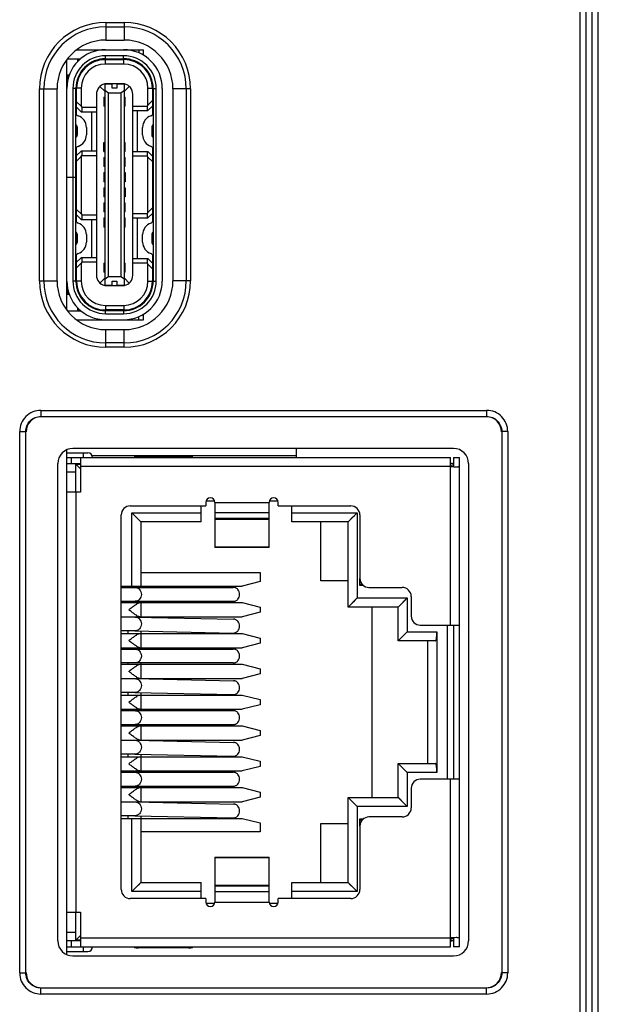
# Model space of a CAD drawing. Units: millimetres. Extents: x 2762 to 3354, y 1843 to 2258.
# Drawn here: x 2999 to 3018, y 2019 to 2052 of the extents above; entities that cross this region are included whole.
import ezdxf

# ---------------------------------------------------------------- set-up
doc = ezdxf.new("R2010")
doc.units = ezdxf.units.MM
doc.header["$MEASUREMENT"] = 0
for name, color, linetype in [('INTFCLR_1', 7, 'Continuous'), ('INTFCLR_18011', 7, 'Continuous'), ('INTFCLR_18011_1', 7, 'Continuous')]:
    doc.layers.add(name, color=color, linetype=linetype)

msp = doc.modelspace()

# ---------------------------------------------------------------- linework, layer by layer
at = {"color": 0, "linetype": 'Continuous'}
for p, q in [((3017.757, 2095.09), (3017.757, 1995.09)), ((3017.957, 2094.89), (3017.957, 1995.29)), ((3018.372, 1995.09), (3018.372, 2070.459)), ((3018.172, 1995.29), (3018.172, 2070.26)), ((3002.073, 2051.842), (3002.073, 2051.258)), ((3002.073, 2051.842), (3002.673, 2051.842)), ((3002.673, 2051.842), (3002.673, 2051.258)), ((3002.073, 2051.698), (3002.673, 2051.698)), ((3002.073, 2051.258), (3002.673, 2051.258)), ((3001.113, 2050.94), (3003.313, 2050.94)), ((3003.163, 2050.94), (3003.163, 2050.831)), ((3003.313, 2050.758), (3003.313, 2050.94)), ((3000.778, 2042.324), (3000.778, 2050.605)), ((3000.813, 2050.64), (3001.235, 2050.64)), ((3001.128, 2050.615), (3001.128, 2050.533)), ((3001.21, 2050.615), (3001.128, 2050.615)), ((3001.847, 2050.615), (3002.663, 2050.615)), ((3002.053, 2050.465), (3002.053, 2050.615)), ((3002.663, 2050.465), (3002.053, 2050.465)), ((3002.058, 2050.64), (3002.058, 2050.74)), ((3002.658, 2050.74), (3002.058, 2050.74)), ((3002.058, 2050.64), (3002.658, 2050.64)), ((3002.413, 2050.615), (3002.413, 2050.64)), ((3002.563, 2050.64), (3002.563, 2050.615)), ((3002.658, 2050.64), (3002.658, 2050.74)), ((3002.663, 2050.465), (3002.663, 2050.615)), ((3003.163, 2050.495), (3003.163, 2050.472)), ((3003.313, 2050.357), (3003.313, 2050.384)), ((3000.778, 2049.85), (3000.795, 2049.85)), ((3000.798, 2050.095), (3000.798, 2049.884)), ((3000.855, 2050.095), (3000.798, 2050.095)), ((3002.033, 2049.815), (3002.033, 2043.125)), ((3002.033, 2049.815), (3002.683, 2049.815)), ((3002.278, 2049.793), (3002.033, 2049.793)), ((3002.278, 2049.665), (3002.278, 2049.815)), ((3002.428, 2049.815), (3002.428, 2049.665)), ((3002.683, 2049.793), (3002.428, 2049.793)), ((3002.683, 2043.125), (3002.683, 2049.815)), ((2999.871, 2043.29), (2999.871, 2049.64)), ((2999.871, 2049.64), (3000.455, 2049.64)), ((3000.015, 2043.29), (3000.015, 2049.64)), ((3000.455, 2043.29), (3000.455, 2049.64)), ((3000.978, 2049.66), (3000.978, 2046.725)), ((3001.078, 2049.66), (3000.978, 2049.66)), ((3001.078, 2043.28), (3001.078, 2049.66)), ((3001.103, 2048.78), (3001.103, 2049.665)), ((3001.253, 2049.665), (3001.103, 2049.665)), ((3001.253, 2049.665), (3001.253, 2049.068)), ((3001.758, 2049.465), (3001.758, 2043.475)), ((3002.033, 2049.565), (3001.874, 2049.724)), ((3002.033, 2049.595), (3002.153, 2049.515)), ((3002.153, 2043.425), (3002.153, 2049.515)), ((3002.153, 2049.515), (3002.563, 2049.515)), ((3002.428, 2049.665), (3002.278, 2049.665)), ((3002.563, 2049.515), (3002.683, 2049.595)), ((3002.563, 2049.515), (3002.563, 2043.425)), ((3002.683, 2049.565), (3002.843, 2049.724)), ((3002.958, 2043.475), (3002.958, 2049.465)), ((3003.463, 2049.105), (3003.463, 2049.665)), ((3003.463, 2049.665), (3003.613, 2049.665)), ((3003.613, 2049.665), (3003.613, 2048.78)), ((3003.638, 2049.66), (3003.638, 2043.28)), ((3003.638, 2049.66), (3003.738, 2049.66)), ((3003.738, 2043.28), (3003.738, 2049.66)), ((3003.938, 2049.66), (3003.938, 2043.28)), ((3004.291, 2049.64), (3004.291, 2043.29)), ((3004.876, 2049.64), (3004.291, 2049.64)), ((3004.732, 2049.64), (3004.732, 2043.29)), ((3004.876, 2049.64), (3004.876, 2043.29)), ((3001.103, 2049.218), (3001.253, 2049.068)), ((3002.008, 2049.37), (3002.008, 2049.07)), ((3002.008, 2049.37), (3002.033, 2049.37)), ((3002.683, 2049.37), (3002.708, 2049.37)), ((3002.708, 2049.07), (3002.708, 2049.37)), ((3003.463, 2049.105), (3003.613, 2049.255)), ((3001.253, 2048.885), (3001.103, 2049.035)), ((3001.253, 2049.068), (3001.27, 2049.035)), ((3001.253, 2048.885), (3001.758, 2048.885)), ((3001.27, 2049.035), (3001.27, 2048.885)), ((3001.27, 2049.035), (3001.758, 2049.035)), ((3001.608, 2047.585), (3001.608, 2048.885)), ((3002.033, 2049.07), (3002.008, 2049.07)), ((3002.708, 2049.07), (3002.683, 2049.07)), ((3002.958, 2049.072), (3003.446, 2049.072)), ((3002.958, 2048.922), (3003.463, 2048.922)), ((3003.108, 2048.922), (3003.108, 2047.57)), ((3003.446, 2049.072), (3003.463, 2049.105)), ((3003.446, 2048.922), (3003.446, 2049.072)), ((3003.463, 2048.922), (3003.613, 2049.072)), ((3001.103, 2048.056), (3001.103, 2048.433)), ((3001.128, 2048.121), (3001.128, 2048.368)), ((3001.428, 2048.368), (3001.428, 2048.121)), ((3003.288, 2048.121), (3003.288, 2048.368)), ((3003.588, 2048.368), (3003.588, 2048.121)), ((3003.613, 2048.433), (3003.613, 2048.056)), ((3002.008, 2047.57), (3002.008, 2047.87)), ((3002.008, 2047.87), (3002.033, 2047.87)), ((3002.683, 2047.87), (3002.708, 2047.87)), ((3002.708, 2047.57), (3002.708, 2047.87)), ((3003.613, 2048.089), (3003.638, 2048.068)), ((3001.103, 2045.23), (3001.103, 2047.709)), ((3001.253, 2047.585), (3001.103, 2047.435)), ((3001.758, 2047.585), (3001.253, 2047.585)), ((3001.27, 2047.585), (3001.27, 2047.435)), ((3002.008, 2047.57), (3002.033, 2047.57)), ((3002.708, 2047.57), (3002.683, 2047.57)), ((3002.958, 2047.57), (3003.463, 2047.57)), ((3003.446, 2047.42), (3003.446, 2047.57)), ((3003.613, 2047.42), (3003.463, 2047.57)), ((3003.613, 2047.709), (3003.613, 2045.23)), ((3003.635, 2047.655), (3003.637, 2047.655)), ((3001.253, 2047.401), (3001.103, 2047.251)), ((3001.253, 2047.401), (3001.27, 2047.435)), ((3001.253, 2047.401), (3001.253, 2045.503)), ((3001.27, 2047.435), (3001.758, 2047.435)), ((3002.008, 2047.37), (3002.008, 2047.07)), ((3002.008, 2047.37), (3002.033, 2047.37)), ((3002.683, 2047.37), (3002.708, 2047.37)), ((3002.708, 2047.07), (3002.708, 2047.37)), ((3003.446, 2047.42), (3002.958, 2047.42)), ((3003.463, 2047.386), (3003.446, 2047.42)), ((3003.463, 2045.553), (3003.463, 2047.386)), ((3003.463, 2047.386), (3003.613, 2047.236)), ((3002.033, 2047.07), (3002.008, 2047.07)), ((3002.008, 2046.87), (3002.008, 2046.57)), ((3002.008, 2046.87), (3002.033, 2046.87)), ((3002.708, 2047.07), (3002.683, 2047.07)), ((3002.683, 2046.87), (3002.708, 2046.87)), ((3002.708, 2046.87), (3002.708, 2046.57)), ((3000.778, 2046.725), (3001.078, 2046.725)), ((3000.778, 2046.715), (3001.078, 2046.715)), ((3000.978, 2046.715), (3000.978, 2043.28)), ((3002.033, 2046.57), (3002.008, 2046.57)), ((3002.708, 2046.57), (3002.683, 2046.57)), ((3002.008, 2046.37), (3002.008, 2046.07)), ((3002.008, 2046.37), (3002.033, 2046.37)), ((3002.683, 2046.37), (3002.708, 2046.37)), ((3002.708, 2046.37), (3002.708, 2046.07)), ((3002.033, 2046.07), (3002.008, 2046.07)), ((3002.008, 2045.87), (3002.008, 2045.57)), ((3002.008, 2045.87), (3002.033, 2045.87)), ((3002.708, 2046.07), (3002.683, 2046.07)), ((3002.683, 2045.87), (3002.708, 2045.87)), ((3002.708, 2045.57), (3002.708, 2045.87)), ((3001.103, 2045.653), (3001.253, 2045.503)), ((3002.033, 2045.57), (3002.008, 2045.57)), ((3002.708, 2045.57), (3002.683, 2045.57)), ((3003.446, 2045.52), (3003.463, 2045.553)), ((3003.463, 2045.553), (3003.613, 2045.703)), ((3001.253, 2045.32), (3001.103, 2045.47)), ((3001.253, 2045.503), (3001.27, 2045.47)), ((3001.253, 2045.32), (3001.758, 2045.32)), ((3001.27, 2045.47), (3001.27, 2045.32)), ((3001.27, 2045.47), (3001.758, 2045.47)), ((3001.608, 2044.055), (3001.608, 2045.32)), ((3002.008, 2045.37), (3002.008, 2045.07)), ((3002.008, 2045.37), (3002.033, 2045.37)), ((3002.683, 2045.37), (3002.708, 2045.37)), ((3002.708, 2045.07), (3002.708, 2045.37)), ((3002.958, 2045.52), (3003.446, 2045.52)), ((3002.958, 2045.37), (3003.463, 2045.37)), ((3003.108, 2045.37), (3003.108, 2044.022)), ((3003.446, 2045.37), (3003.446, 2045.52)), ((3003.463, 2045.37), (3003.613, 2045.52)), ((3003.637, 2045.284), (3003.635, 2045.285)), ((3002.033, 2045.07), (3002.008, 2045.07)), ((3002.708, 2045.07), (3002.683, 2045.07)), ((3001.103, 2044.506), (3001.103, 2044.883)), ((3001.128, 2044.571), (3001.128, 2044.818)), ((3001.428, 2044.818), (3001.428, 2044.571)), ((3003.288, 2044.571), (3003.288, 2044.818)), ((3003.588, 2044.818), (3003.588, 2044.571)), ((3003.613, 2044.883), (3003.613, 2044.506)), ((3003.638, 2044.871), (3003.613, 2044.85)), ((3001.103, 2043.275), (3001.103, 2044.159)), ((3001.253, 2044.055), (3001.103, 2043.905)), ((3001.758, 2044.055), (3001.253, 2044.055)), ((3001.27, 2044.055), (3001.27, 2043.905)), ((3002.958, 2044.022), (3003.463, 2044.022)), ((3003.446, 2043.872), (3003.446, 2044.022)), ((3003.613, 2043.872), (3003.463, 2044.022)), ((3003.613, 2044.159), (3003.613, 2043.275)), ((3001.253, 2043.871), (3001.103, 2043.721)), ((3001.27, 2043.905), (3001.253, 2043.871)), ((3001.253, 2043.871), (3001.253, 2043.274)), ((3001.758, 2043.905), (3001.27, 2043.905)), ((3002.008, 2043.87), (3002.008, 2043.57)), ((3002.008, 2043.87), (3002.033, 2043.87)), ((3002.683, 2043.87), (3002.708, 2043.87)), ((3002.708, 2043.57), (3002.708, 2043.87)), ((3003.446, 2043.872), (3002.958, 2043.872)), ((3003.463, 2043.838), (3003.446, 2043.872)), ((3003.463, 2043.275), (3003.463, 2043.838)), ((3003.463, 2043.838), (3003.613, 2043.688)), ((2999.871, 2043.29), (3000.455, 2043.29)), ((3001.078, 2043.28), (3000.978, 2043.28)), ((3001.253, 2043.274), (3001.103, 2043.275)), ((3002.033, 2043.375), (3001.874, 2043.215)), ((3002.033, 2043.57), (3002.008, 2043.57)), ((3002.153, 2043.425), (3002.033, 2043.345)), ((3002.563, 2043.425), (3002.153, 2043.425)), ((3002.278, 2043.125), (3002.278, 2043.274)), ((3002.278, 2043.274), (3002.428, 2043.274)), ((3002.428, 2043.274), (3002.428, 2043.125)), ((3002.683, 2043.345), (3002.563, 2043.425)), ((3002.708, 2043.57), (3002.683, 2043.57)), ((3002.683, 2043.375), (3002.843, 2043.215)), ((3003.463, 2043.275), (3003.613, 2043.275)), ((3003.638, 2043.28), (3003.738, 2043.28)), ((3004.876, 2043.29), (3004.291, 2043.29)), ((3000.795, 2043.09), (3000.778, 2043.09)), ((3000.798, 2043.055), (3000.798, 2042.845)), ((3002.033, 2043.146), (3002.278, 2043.146)), ((3002.683, 2043.125), (3002.033, 2043.125)), ((3002.428, 2043.146), (3002.683, 2043.146)), ((3000.798, 2042.845), (3000.855, 2042.845)), ((3000.803, 2042.3), (3001.235, 2042.3)), ((3001.128, 2042.406), (3001.128, 2042.325)), ((3001.128, 2042.325), (3001.21, 2042.325)), ((3001.847, 2042.325), (3002.053, 2042.325)), ((3002.053, 2042.475), (3002.053, 2042.325)), ((3002.053, 2042.475), (3002.663, 2042.475)), ((3002.663, 2042.325), (3002.053, 2042.325)), ((3002.058, 2042.2), (3002.058, 2042.3)), ((3002.658, 2042.3), (3002.058, 2042.3)), ((3002.413, 2042.3), (3002.413, 2042.325)), ((3002.563, 2042.325), (3002.563, 2042.3)), ((3002.658, 2042.3), (3002.658, 2042.2)), ((3002.663, 2042.475), (3002.663, 2042.325)), ((3003.163, 2042.444), (3003.163, 2042.467)), ((3003.313, 2042.555), (3003.313, 2042.582)), ((3001.103, 2042), (3003.313, 2042)), ((3002.058, 2042.2), (3002.658, 2042.2)), ((3003.163, 2042), (3003.163, 2042.108)), ((3003.313, 2042), (3003.313, 2042.181)), ((3002.073, 2041.087), (3002.073, 2041.671)), ((3002.673, 2041.671), (3002.073, 2041.671)), ((3002.673, 2041.087), (3002.673, 2041.671)), ((3002.673, 2041.231), (3002.073, 2041.231)), ((3002.673, 2041.087), (3002.073, 2041.087)), ((2999.917, 2039), (2999.917, 2038.8)), ((2999.917, 2039), (3014.675, 2039)), ((2999.917, 2038.8), (2999.928, 2038.79)), ((2999.917, 2038.8), (3014.675, 2038.8)), ((3014.675, 2039), (3014.675, 2038.8)), ((2999.218, 2020.378), (2999.218, 2038.301)), ((2999.218, 2038.301), (2999.417, 2038.301)), ((2999.417, 2020.378), (2999.417, 2038.301)), ((3015.175, 2038.301), (3015.175, 2020.378)), ((3015.375, 2038.301), (3015.175, 2038.301)), ((3015.375, 2038.301), (3015.375, 2020.378)), ((3013.579, 2037.74), (3000.978, 2037.74)), ((3008.378, 2037.44), (3008.378, 2037.74)), ((3000.778, 2020.983), (3000.778, 2037.696)), ((3000.778, 2037.59), (3001.478, 2037.59)), ((3000.778, 2037.44), (3013.478, 2037.44)), ((3000.928, 2037.24), (3000.928, 2037.44)), ((3001.228, 2037.44), (3001.228, 2036.29)), ((3001.328, 2037.44), (3001.328, 2037.59)), ((3008.378, 2037.49), (3001.618, 2037.49)), ((3003.153, 2037.47), (3003.153, 2037.44)), ((3004.803, 2037.47), (3003.153, 2037.47)), ((3004.803, 2037.44), (3004.803, 2037.47)), ((3013.478, 2031.89), (3013.478, 2037.44)), ((3013.578, 2037.44), (3013.578, 2037.175)), ((3013.578, 2037.44), (3013.778, 2037.44)), ((3013.778, 2021.24), (3013.778, 2037.44)), ((3000.478, 2021.439), (3000.478, 2037.24)), ((3000.778, 2037.24), (3001.228, 2037.24)), ((3013.478, 2037.14), (3001.228, 2037.14)), ((3013.56, 2037.216), (3013.557, 2037.216)), ((3013.687, 2037.134), (3013.692, 2037.133)), ((3014.078, 2037.24), (3014.078, 2021.439)), ((3001.228, 2036.29), (3000.778, 2036.29)), ((3001.078, 2036.29), (3001.078, 2022.39)), ((3002.878, 2035.84), (3005.378, 2035.84)), ((3005.378, 2035.955), (3005.378, 2035.84)), ((3005.678, 2035.955), (3005.678, 2034.466)), ((3005.678, 2035.955), (3007.478, 2035.955)), ((3007.478, 2034.466), (3007.478, 2035.955)), ((3007.778, 2035.84), (3007.778, 2035.955)), ((3007.778, 2035.84), (3010.178, 2035.84)), ((3002.578, 2023.14), (3002.578, 2035.54)), ((3007.478, 2035.609), (3005.678, 2035.609)), ((3010.478, 2035.54), (3010.478, 2033.44)), ((3005.678, 2035.427), (3007.478, 2035.427)), ((3007.478, 2035.393), (3005.678, 2035.393)), ((3005.678, 2034.486), (3007.478, 2034.486)), ((3007.478, 2034.466), (3005.678, 2034.466)), ((3010.778, 2033.14), (3011.878, 2033.14)), ((3012.178, 2032.84), (3012.178, 2032.19)), ((3012.478, 2031.89), (3013.778, 2031.89)), ((3013.578, 2031.89), (3013.578, 2026.79)), ((3013.778, 2026.79), (3012.478, 2026.79)), ((3013.478, 2021.24), (3013.478, 2026.79)), ((3012.178, 2026.49), (3012.178, 2025.84)), ((3011.878, 2025.54), (3010.778, 2025.54)), ((3010.478, 2025.24), (3010.478, 2023.14)), ((3005.678, 2024.213), (3005.678, 2022.724)), ((3005.678, 2024.213), (3007.478, 2024.213)), ((3007.478, 2024.193), (3005.678, 2024.193)), ((3007.478, 2022.724), (3007.478, 2024.213)), ((3005.678, 2023.286), (3007.478, 2023.286)), ((3007.478, 2023.252), (3005.678, 2023.252)), ((3005.678, 2023.07), (3007.478, 2023.07)), ((3005.378, 2022.84), (3002.878, 2022.84)), ((3005.378, 2022.84), (3005.378, 2022.724)), ((3007.778, 2022.724), (3007.778, 2022.84)), ((3010.178, 2022.84), (3007.778, 2022.84)), ((3005.678, 2022.724), (3007.478, 2022.724)), ((3000.778, 2022.39), (3001.228, 2022.39)), ((3001.228, 2022.39), (3001.228, 2021.24)), ((3001.228, 2021.44), (3000.778, 2021.44)), ((3000.928, 2021.24), (3000.928, 2021.44)), ((3001.228, 2021.54), (3013.478, 2021.54)), ((3013.578, 2021.504), (3013.578, 2021.24)), ((3013.692, 2021.546), (3013.687, 2021.545)), ((3000.778, 2021.24), (3013.478, 2021.24)), ((3001.328, 2021.09), (3001.328, 2021.24)), ((3003.153, 2021.24), (3003.153, 2021.209)), ((3004.803, 2021.209), (3003.153, 2021.209)), ((3004.803, 2021.209), (3004.803, 2021.24)), ((3013.778, 2021.24), (3013.578, 2021.24)), ((3000.778, 2021.09), (3001.478, 2021.09)), ((3000.978, 2020.94), (3013.579, 2020.94)), ((2999.218, 2020.378), (2999.417, 2020.378)), ((3015.375, 2020.378), (3015.175, 2020.378)), ((2999.917, 2019.679), (2999.917, 2019.879)), ((3014.675, 2019.879), (2999.917, 2019.879)), ((3014.675, 2019.679), (3014.675, 2019.879)), ((3014.675, 2019.679), (2999.917, 2019.679))]:
    msp.add_line(p, q, dxfattribs=at)
for centre, radius, start, end in [((3002.073, 2049.64), 2.203, 90, 180), ((3002.673, 2049.64), 2.203, 0, 90), ((3002.073, 2049.64), 2.059, 90, 180), ((3002.673, 2049.64), 2.059, 0, 90), ((3002.073, 2049.64), 1.618, 90, 180), ((3002.673, 2049.64), 1.618, 0, 90), ((3002.058, 2049.66), 1.28, 89.9999, 180.0001), ((3002.658, 2049.66), 1.28, 359.9999, 90.0001), ((3002.058, 2049.66), 1.08, 89.9999, 180.0001), ((3002.058, 2049.66), 0.98, 89.9998, 180.0002), ((3002.053, 2049.665), 0.95, 90.0014, 180), ((3002.053, 2049.665), 0.8, 90.0365, 179.9778), ((3002.658, 2049.66), 1.08, 359.9999, 90.0001), ((3002.658, 2049.66), 0.98, 359.9998, 90.0002), ((3002.663, 2049.665), 0.95, 0.0006, 90), ((3002.663, 2049.665), 0.8, 0.0307, 89.9739), ((3002.108, 2049.465), 0.35, 102.3844, 180), ((3002.608, 2049.465), 0.35, 0, 77.6166), ((3001.178, 2048.845), 0.1, 180, 252.5424), ((3003.538, 2048.845), 0.1, 287.4576, 0), ((3001.028, 2048.368), 0.4, 0, 72.5424), ((3003.688, 2048.368), 0.4, 107.4576, 180), ((3001.028, 2048.368), 0.1, 0, 60), ((3003.688, 2048.368), 0.1, 120, 180), ((3001.028, 2048.121), 0.1, 300, 0), ((3001.028, 2048.121), 0.4, 287.4576, 0), ((3003.688, 2048.121), 0.4, 180, 252.5424), ((3003.688, 2048.121), 0.1, 180, 240), ((3001.178, 2047.645), 0.1, 107.4576, 180), ((3003.538, 2047.645), 0.1, 0, 72.5424), ((3003.538, 2047.63), 0.1, 12.294, 41.1479), ((3001.178, 2045.295), 0.1, 180, 252.5424), ((3003.538, 2045.295), 0.1, 287.4576, 360), ((3003.538, 2045.31), 0.1, 318.8521, 358.2061), ((3001.028, 2044.818), 0.1, 0, 60), ((3001.028, 2044.818), 0.4, 0, 72.5424), ((3003.688, 2044.818), 0.4, 107.4576, 180), ((3003.688, 2044.818), 0.1, 120, 180), ((3001.028, 2044.571), 0.1, 300, 0), ((3001.028, 2044.571), 0.4, 287.4576, 0), ((3003.688, 2044.571), 0.4, 180, 252.5424), ((3003.688, 2044.571), 0.1, 180, 240), ((3001.178, 2044.095), 0.1, 107.4576, 180), ((3003.538, 2044.095), 0.1, 360, 72.5424), ((3002.073, 2043.29), 2.203, 180, 270), ((3002.073, 2043.29), 2.059, 180, 270), ((3002.073, 2043.29), 1.618, 180, 270), ((3002.058, 2043.28), 1.28, 179.9999, 270), ((3002.058, 2043.28), 1.08, 179.9999, 270), ((3002.058, 2043.28), 0.98, 179.9998, 270), ((3002.053, 2043.275), 0.95, 180.0014, 269.9974), ((3002.053, 2043.275), 0.8, 180.0366, 269.9778), ((3002.108, 2043.475), 0.35, 180, 257.6166), ((3002.658, 2043.28), 1.28, 270, 0.0001), ((3002.658, 2043.28), 1.08, 270, 0.0001), ((3002.658, 2043.28), 0.98, 270, 0.0001), ((3002.663, 2043.275), 0.95, 270, 360), ((3002.663, 2043.275), 0.8, 270.0366, 359.9778), ((3002.673, 2043.29), 2.203, 270, 0), ((3002.673, 2043.29), 2.059, 270, 0), ((3002.673, 2043.29), 1.618, 270, 0), ((3002.608, 2043.475), 0.35, 282.3844, 0.0012), ((2999.917, 2038.301), 0.699, 89.9872, 180.0127), ((3014.675, 2038.301), 0.699, 359.9872, 90.0127), ((3001.478, 2037.44), 0.15, 0, 90), ((3013.877, 2037.766), 0.642, 231.7766, 232.884), ((3014.025, 2039.324), 2.133, 255.3121, 257.9248), ((3005.528, 2035.955), 0.15, 0, 180), ((3007.628, 2035.955), 0.15, 0, 180), ((3002.878, 2035.54), 0.3, 90, 180), ((3010.178, 2035.54), 0.3, 0, 90), ((3010.778, 2033.44), 0.3, 180, 270), ((3011.878, 2032.84), 0.3, 0, 90), ((3012.478, 2032.19), 0.3, 180, 270), ((3012.478, 2026.49), 0.3, 90, 180), ((3011.878, 2025.84), 0.3, 270, 0), ((3010.778, 2025.24), 0.3, 90, 180), ((3002.878, 2023.14), 0.3, 180, 270), ((3010.178, 2023.14), 0.3, 270, 0), ((3005.528, 2022.724), 0.15, 180, 0), ((3007.628, 2022.724), 0.15, 180, 0), ((3013.59, 2021.267), 0.187, 123.0945, 126.352), ((3001.478, 2021.24), 0.15, 270, 360), ((2999.917, 2020.378), 0.699, 179.986, 270.014), ((3014.675, 2020.378), 0.699, 269.9861, 0.0139)]:
    msp.add_arc(centre, radius, start, end, dxfattribs=at)
for centre, major_axis, start_param, end_param in [((2999.929, 2038.289), (0.354, -0.354), 2.356803, 3.926382), ((3014.664, 2038.289), (-0.354, -0.354), 2.356803, 3.926382), ((3000.979, 2037.239), (0.354, -0.354), 2.356803, 3.926382), ((3013.578, 2037.239), (0.354, 0.354), -0.784789, 0.784789), ((3000.979, 2021.44), (0.354, 0.354), 2.356803, 3.926382), ((3013.578, 2021.44), (0.354, -0.354), -0.784789, 0.784789), ((2999.929, 2020.39), (0.354, 0.354), 2.356803, 3.926382), ((3014.664, 2020.39), (0.354, -0.354), -0.784789, 0.784789)]:
    msp.add_ellipse(centre, major_axis=major_axis, ratio=0.998783, start_param=start_param, end_param=end_param, dxfattribs=at)
for points, knots in [([(2999.417, 2038.301), (2999.417, 2038.366), (2999.443, 2038.497), (2999.555, 2038.663), (2999.721, 2038.774), (2999.852, 2038.8), (2999.917, 2038.8)], [0, 0, 0, 0, 0.249942, 0.49993, 0.749978, 1, 1, 1, 1]), ([(3014.675, 2038.8), (3014.74, 2038.8), (3014.872, 2038.774), (3015.038, 2038.663), (3015.149, 2038.497), (3015.175, 2038.366), (3015.175, 2038.301)], [0, 0, 0, 0, 0.249942, 0.49993, 0.749978, 1, 1, 1, 1]), ([(3003.153, 2037.47), (3003.134, 2037.47), (3003.099, 2037.469), (3003.052, 2037.464), (3003.022, 2037.457), (3003.007, 2037.451), (3003.003, 2037.446), (3003.003, 2037.444)], [0, 0, 0, 0, 0.368938, 0.683557, 0.89933, 0.9625, 1, 1, 1, 1]), ([(3004.953, 2037.444), (3004.953, 2037.446), (3004.95, 2037.451), (3004.935, 2037.457), (3004.904, 2037.464), (3004.858, 2037.469), (3004.822, 2037.47), (3004.803, 2037.47)], [0, 0, 0, 0, 0.0375, 0.10067, 0.316443, 0.631062, 1, 1, 1, 1]), ([(3013.516, 2037.147), (3013.513, 2037.146), (3013.5, 2037.145), (3013.488, 2037.145), (3013.478, 2037.145)], [0, 0, 0, 0, 0.242321, 1, 1, 1, 1]), ([(3013.478, 2037.14), (3013.487, 2037.14), (3013.52, 2037.139), (3013.554, 2037.138), (3013.579, 2037.137)], [0, 0, 0, 0, 0.254249, 1, 1, 1, 1]), ([(3013.557, 2037.216), (3013.552, 2037.217), (3013.541, 2037.221), (3013.518, 2037.233), (3013.501, 2037.245), (3013.489, 2037.254)], [0, 0, 0, 0, 0.202719, 0.448193, 1, 1, 1, 1]), ([(3013.578, 2037.175), (3013.578, 2037.171), (3013.574, 2037.162), (3013.56, 2037.155), (3013.54, 2037.149), (3013.525, 2037.147), (3013.516, 2037.147)], [0, 0, 0, 0, 0.152124, 0.355816, 0.640746, 1, 1, 1, 1]), ([(3013.577, 2037.239), (3013.577, 2037.235), (3013.576, 2037.23), (3013.573, 2037.222), (3013.567, 2037.217), (3013.562, 2037.216), (3013.56, 2037.216)], [0, 0, 0, 0, 0.308747, 0.561873, 0.77506, 1, 1, 1, 1]), ([(3013.579, 2037.137), (3013.589, 2037.137), (3013.625, 2037.135), (3013.661, 2037.133), (3013.687, 2037.133)], [0, 0, 0, 0, 0.273275, 1, 1, 1, 1]), ([(3013.692, 2037.133), (3013.705, 2037.134), (3013.726, 2037.135), (3013.755, 2037.14), (3013.775, 2037.154), (3013.778, 2037.168), (3013.778, 2037.175)], [0, 0, 0, 0, 0.352286, 0.618321, 0.814411, 1, 1, 1, 1]), ([(3013.579, 2021.542), (3013.571, 2021.541), (3013.537, 2021.54), (3013.504, 2021.54), (3013.478, 2021.54)], [0, 0, 0, 0, 0.243586, 1, 1, 1, 1]), ([(3013.478, 2021.534), (3013.482, 2021.534), (3013.494, 2021.534), (3013.507, 2021.533), (3013.517, 2021.532)], [0, 0, 0, 0, 0.255106, 1, 1, 1, 1]), ([(3013.497, 2021.445), (3013.502, 2021.45), (3013.514, 2021.459), (3013.529, 2021.463), (3013.535, 2021.463)], [0, 0, 0, 0, 0.523892, 1, 1, 1, 1]), ([(3013.517, 2021.532), (3013.525, 2021.532), (3013.541, 2021.53), (3013.56, 2021.524), (3013.574, 2021.517), (3013.578, 2021.508), (3013.578, 2021.504)], [0, 0, 0, 0, 0.35918, 0.643836, 0.847491, 1, 1, 1, 1]), ([(3013.535, 2021.463), (3013.538, 2021.463), (3013.548, 2021.462), (3013.557, 2021.458), (3013.563, 2021.454)], [0, 0, 0, 0, 0.27877, 1, 1, 1, 1]), ([(3013.563, 2021.454), (3013.568, 2021.45), (3013.576, 2021.438), (3013.578, 2021.425), (3013.578, 2021.419)], [0, 0, 0, 0, 0.500137, 1, 1, 1, 1]), ([(3013.687, 2021.546), (3013.679, 2021.546), (3013.643, 2021.545), (3013.607, 2021.543), (3013.579, 2021.542)], [0, 0, 0, 0, 0.223679, 1, 1, 1, 1]), ([(3013.778, 2021.504), (3013.778, 2021.511), (3013.775, 2021.525), (3013.755, 2021.539), (3013.726, 2021.544), (3013.705, 2021.545), (3013.692, 2021.546)], [0, 0, 0, 0, 0.185619, 0.38172, 0.647739, 1, 1, 1, 1]), ([(3003.003, 2021.235), (3003.003, 2021.233), (3003.007, 2021.228), (3003.022, 2021.222), (3003.052, 2021.215), (3003.099, 2021.21), (3003.134, 2021.209), (3003.153, 2021.209)], [0, 0, 0, 0, 0.0375, 0.10067, 0.316443, 0.631062, 1, 1, 1, 1]), ([(3004.803, 2021.209), (3004.822, 2021.209), (3004.858, 2021.21), (3004.904, 2021.215), (3004.935, 2021.222), (3004.95, 2021.228), (3004.953, 2021.233), (3004.953, 2021.235)], [0, 0, 0, 0, 0.368938, 0.683557, 0.89933, 0.9625, 1, 1, 1, 1]), ([(2999.917, 2019.879), (2999.852, 2019.879), (2999.721, 2019.905), (2999.555, 2020.016), (2999.443, 2020.182), (2999.417, 2020.313), (2999.417, 2020.378)], [0, 0, 0, 0, 0.249942, 0.49993, 0.749978, 1, 1, 1, 1]), ([(3015.175, 2020.378), (3015.175, 2020.314), (3015.149, 2020.182), (3015.038, 2020.016), (3014.872, 2019.905), (3014.74, 2019.879), (3014.675, 2019.879)], [0, 0, 0, 0, 0.249884, 0.499842, 0.749848, 1, 1, 1, 1])]:
    msp.add_open_spline(points, degree=3, knots=knots, dxfattribs=at)
for points in [[(3013.479, 2021.418), (3013.483, 2021.428), (3013.489, 2021.437), (3013.497, 2021.445)], [(3013.488, 2021.424), (3013.504, 2021.434), (3013.522, 2021.442), (3013.54, 2021.448)], [(3013.54, 2021.448), (3013.547, 2021.45), (3013.555, 2021.453), (3013.562, 2021.454)]]:
    msp.add_open_spline(points, degree=3, dxfattribs=at)
at = {"layer": 'INTFCLR_1', "color": 0, "linetype": 'Continuous'}
for p, q in [((3001.078, 2036.29), (3001.078, 2037.215)), ((3001.078, 2037.215), (3001.228, 2037.065)), ((3001.078, 2037.215), (3001.228, 2037.215)), ((3001.219, 2037.074), (3001.228, 2037.065)), ((3000.778, 2036.965), (3001.078, 2036.965)), ((3005.228, 2035.31), (3005.228, 2035.84)), ((3005.671, 2035.99), (3005.385, 2035.99)), ((3007.771, 2035.99), (3007.485, 2035.99)), ((3008.228, 2035.31), (3008.228, 2035.84)), ((3002.928, 2033.185), (3002.928, 2035.61)), ((3003.228, 2035.31), (3002.928, 2035.61)), ((3003.02, 2035.518), (3002.928, 2035.61)), ((3002.928, 2035.61), (3005.228, 2035.61)), ((3003.191, 2035.347), (3003.02, 2035.518)), ((3008.228, 2035.61), (3010.388, 2035.61)), ((3010.088, 2035.31), (3010.388, 2035.61)), ((3010.126, 2035.347), (3010.228, 2035.45)), ((3010.388, 2035.61), (3010.388, 2032.79)), ((3003.228, 2035.31), (3003.228, 2033.14)), ((3005.228, 2035.31), (3003.228, 2035.31)), ((3010.088, 2035.31), (3008.228, 2035.31)), ((3009.188, 2033.36), (3009.188, 2035.31)), ((3010.088, 2032.49), (3010.088, 2035.31)), ((3003.228, 2033.635), (3007.178, 2033.635)), ((3007.178, 2033.635), (3007.178, 2033.335)), ((3002.578, 2033.185), (3006.578, 2033.185)), ((3002.798, 2033.185), (3002.798, 2033.14)), ((3007.178, 2033.335), (3006.578, 2033.185)), ((3010.088, 2033.36), (3009.188, 2033.36)), ((3010.478, 2033.205), (3010.478, 2033.44)), ((3010.536, 2033.262), (3010.478, 2033.205)), ((3010.594, 2033.205), (3010.478, 2033.205)), ((3002.578, 2032.635), (3006.578, 2032.635)), ((3002.798, 2032.68), (3002.798, 2032.635)), ((3003.228, 2032.68), (3003.228, 2032.156)), ((3006.578, 2032.635), (3007.178, 2032.485)), ((3010.088, 2032.49), (3010.388, 2032.79)), ((3010.388, 2032.79), (3012.048, 2032.79)), ((3011.748, 2032.49), (3012.048, 2032.79)), ((3011.757, 2032.498), (3011.889, 2032.63)), ((3012.048, 2032.79), (3012.048, 2031.67)), ((3007.178, 2032.315), (3006.578, 2032.165)), ((3007.178, 2032.485), (3007.178, 2032.315)), ((3011.748, 2032.49), (3010.088, 2032.49)), ((3010.878, 2032.49), (3010.878, 2026.19)), ((3011.748, 2031.37), (3011.748, 2032.49)), ((3002.578, 2032.165), (3006.578, 2032.165)), ((3013.378, 2026.79), (3013.378, 2031.89)), ((3002.578, 2031.615), (3006.578, 2031.615)), ((3002.798, 2031.703), (3002.798, 2031.615)), ((3003.228, 2031.696), (3003.228, 2031.1)), ((3006.578, 2031.615), (3007.178, 2031.465)), ((3011.748, 2031.37), (3012.048, 2031.67)), ((3012.048, 2031.67), (3013.028, 2031.67)), ((3013.028, 2031.67), (3013.028, 2027.01)), ((3007.178, 2031.295), (3006.578, 2031.145)), ((3007.178, 2031.465), (3007.178, 2031.295)), ((3012.983, 2031.37), (3011.748, 2031.37)), ((3012.728, 2027.31), (3012.728, 2031.37)), ((3002.578, 2031.145), (3006.578, 2031.145)), ((3002.798, 2031.145), (3002.798, 2031.1)), ((3002.578, 2030.595), (3006.578, 2030.595)), ((3002.798, 2030.64), (3002.798, 2030.595)), ((3003.228, 2030.64), (3003.228, 2030.116)), ((3006.578, 2030.595), (3007.178, 2030.445)), ((3007.178, 2030.275), (3006.578, 2030.125)), ((3007.178, 2030.445), (3007.178, 2030.275)), ((3002.578, 2030.125), (3006.578, 2030.125)), ((3002.578, 2029.575), (3006.578, 2029.575)), ((3002.798, 2029.663), (3002.798, 2029.575)), ((3003.228, 2029.656), (3003.228, 2029.06)), ((3006.578, 2029.575), (3007.178, 2029.425)), ((3007.178, 2029.255), (3006.578, 2029.105)), ((3007.178, 2029.425), (3007.178, 2029.255)), ((3002.578, 2029.105), (3006.578, 2029.105)), ((3002.798, 2029.105), (3002.798, 2029.06)), ((3002.798, 2028.6), (3002.798, 2028.555)), ((3003.228, 2028.6), (3003.228, 2028.076)), ((3002.578, 2028.555), (3006.578, 2028.555)), ((3006.578, 2028.555), (3007.178, 2028.405)), ((3007.178, 2028.405), (3007.178, 2028.235)), ((3002.578, 2028.085), (3006.578, 2028.085)), ((3007.178, 2028.235), (3006.578, 2028.085)), ((3002.798, 2027.623), (3002.798, 2027.535)), ((3003.228, 2027.616), (3003.228, 2027.02)), ((3002.578, 2027.535), (3006.578, 2027.535)), ((3006.578, 2027.535), (3007.178, 2027.385)), ((3007.178, 2027.385), (3007.178, 2027.215)), ((3011.748, 2026.19), (3011.748, 2027.31)), ((3011.748, 2027.31), (3012.048, 2027.01)), ((3011.748, 2027.31), (3012.983, 2027.31)), ((3002.578, 2027.065), (3006.578, 2027.065)), ((3002.798, 2027.065), (3002.798, 2027.02)), ((3007.178, 2027.215), (3006.578, 2027.065)), ((3011.786, 2027.272), (3011.828, 2027.23)), ((3012.048, 2027.01), (3012.048, 2025.89)), ((3013.028, 2027.01), (3012.048, 2027.01)), ((3002.578, 2026.515), (3006.578, 2026.515)), ((3002.798, 2026.56), (3002.798, 2026.515)), ((3003.228, 2026.56), (3003.228, 2026.036)), ((3006.578, 2026.515), (3007.178, 2026.365)), ((3007.178, 2026.365), (3007.178, 2026.195)), ((3002.578, 2026.045), (3006.578, 2026.045)), ((3007.178, 2026.195), (3006.578, 2026.045)), ((3010.088, 2023.37), (3010.088, 2026.19)), ((3010.088, 2026.19), (3010.388, 2025.89)), ((3010.088, 2026.19), (3011.748, 2026.19)), ((3010.097, 2026.181), (3010.126, 2026.152)), ((3011.748, 2026.19), (3012.048, 2025.89)), ((3011.757, 2026.181), (3011.956, 2025.981)), ((3010.388, 2025.89), (3010.388, 2023.07)), ((3012.048, 2025.89), (3010.388, 2025.89)), ((3011.956, 2025.981), (3012.048, 2025.89)), ((3002.578, 2025.495), (3006.578, 2025.495)), ((3002.798, 2025.583), (3002.798, 2025.495)), ((3002.928, 2023.07), (3002.928, 2025.495)), ((3003.228, 2025.576), (3003.228, 2023.37)), ((3006.578, 2025.495), (3007.178, 2025.345)), ((3007.178, 2025.345), (3007.178, 2025.045)), ((3010.478, 2025.24), (3010.478, 2025.475)), ((3010.478, 2025.475), (3010.536, 2025.417)), ((3010.478, 2025.475), (3010.594, 2025.475)), ((3007.178, 2025.045), (3003.228, 2025.045)), ((3009.188, 2023.37), (3009.188, 2025.32)), ((3009.188, 2025.32), (3010.088, 2025.32)), ((3003.228, 2023.37), (3002.928, 2023.07)), ((3005.228, 2023.07), (3002.928, 2023.07)), ((3003.191, 2023.332), (3003.088, 2023.229)), ((3003.228, 2023.37), (3005.228, 2023.37)), ((3005.228, 2022.84), (3005.228, 2023.37)), ((3008.228, 2022.84), (3008.228, 2023.37)), ((3008.228, 2023.37), (3010.088, 2023.37)), ((3010.388, 2023.07), (3008.228, 2023.07)), ((3010.088, 2023.37), (3010.388, 2023.07)), ((3010.126, 2023.332), (3010.296, 2023.162)), ((3010.296, 2023.162), (3010.388, 2023.07)), ((3005.385, 2022.69), (3005.671, 2022.69)), ((3007.485, 2022.69), (3007.771, 2022.69)), ((3001.078, 2021.465), (3001.078, 2022.39)), ((3001.078, 2021.715), (3000.778, 2021.715)), ((3001.078, 2021.465), (3001.228, 2021.615)), ((3001.228, 2021.465), (3001.078, 2021.465))]:
    msp.add_line(p, q, dxfattribs=at)
for points in [[(3010.228, 2035.45), (3010.296, 2035.518), (3010.388, 2035.61)], [(3010.229, 2032.63), (3010.296, 2032.698), (3010.388, 2032.79)], [(3011.889, 2032.63), (3011.956, 2032.698), (3012.048, 2032.79)], [(3011.889, 2031.51), (3011.956, 2031.577), (3012.048, 2031.67)], [(3011.889, 2027.169), (3011.956, 2027.102), (3012.048, 2027.01)], [(3010.228, 2026.049), (3010.296, 2025.981), (3010.388, 2025.89)], [(3003.088, 2023.229), (3003.02, 2023.161), (3002.928, 2023.07)]]:
    msp.add_lwpolyline(points, dxfattribs=at)
for centre, start, end in [((3013.378, 2037.015), 42.4058, 59.6683), ((3013.378, 2021.665), 300.3317, 317.5998)]:
    msp.add_arc(centre, 0.2, start, end, dxfattribs=at)
for points, knots in [([(3002.828, 2032.4), (3002.863, 2032.426), (3002.93, 2032.477), (3003.013, 2032.539), (3003.077, 2032.582), (3003.12, 2032.609), (3003.157, 2032.627), (3003.182, 2032.635), (3003.193, 2032.635)], [0, 0, 0, 0, 0.297686, 0.580999, 0.710968, 0.827893, 0.926121, 1, 1, 1, 1]), ([(3003.193, 2032.165), (3003.182, 2032.165), (3003.157, 2032.172), (3003.12, 2032.191), (3003.077, 2032.217), (3003.013, 2032.26), (3002.93, 2032.322), (3002.863, 2032.373), (3002.828, 2032.4)], [0, 0, 0, 0, 0.074008, 0.172338, 0.289279, 0.419193, 0.702411, 1, 1, 1, 1]), ([(3002.828, 2031.38), (3002.863, 2031.406), (3002.93, 2031.457), (3003.013, 2031.519), (3003.077, 2031.562), (3003.12, 2031.589), (3003.157, 2031.607), (3003.182, 2031.615), (3003.193, 2031.615)], [0, 0, 0, 0, 0.297686, 0.580999, 0.710968, 0.827893, 0.926121, 1, 1, 1, 1]), ([(3012.983, 2031.37), (3012.987, 2031.37), (3012.992, 2031.375), (3012.997, 2031.383), (3013.003, 2031.398), (3013.009, 2031.423), (3013.016, 2031.459), (3013.021, 2031.504), (3013.027, 2031.575), (3013.028, 2031.631), (3013.028, 2031.67)], [0, 0, 0, 0, 0.033713, 0.060441, 0.094987, 0.187633, 0.309925, 0.457896, 0.626489, 1, 1, 1, 1]), ([(3003.193, 2031.145), (3003.182, 2031.145), (3003.157, 2031.152), (3003.12, 2031.171), (3003.077, 2031.197), (3003.013, 2031.24), (3002.93, 2031.302), (3002.863, 2031.353), (3002.828, 2031.38)], [0, 0, 0, 0, 0.074008, 0.172338, 0.289279, 0.419193, 0.702411, 1, 1, 1, 1]), ([(3002.828, 2030.36), (3002.863, 2030.386), (3002.93, 2030.437), (3003.013, 2030.499), (3003.077, 2030.542), (3003.12, 2030.569), (3003.157, 2030.587), (3003.182, 2030.595), (3003.193, 2030.595)], [0, 0, 0, 0, 0.297686, 0.580999, 0.710968, 0.827893, 0.926121, 1, 1, 1, 1]), ([(3003.193, 2030.125), (3003.182, 2030.125), (3003.157, 2030.132), (3003.12, 2030.151), (3003.077, 2030.177), (3003.013, 2030.22), (3002.93, 2030.282), (3002.863, 2030.333), (3002.828, 2030.36)], [0, 0, 0, 0, 0.074008, 0.172338, 0.289279, 0.419193, 0.702411, 1, 1, 1, 1]), ([(3002.828, 2029.34), (3002.863, 2029.366), (3002.93, 2029.417), (3003.013, 2029.479), (3003.077, 2029.522), (3003.12, 2029.549), (3003.157, 2029.567), (3003.182, 2029.575), (3003.193, 2029.575)], [0, 0, 0, 0, 0.297686, 0.580999, 0.710968, 0.827893, 0.926121, 1, 1, 1, 1]), ([(3003.193, 2029.105), (3003.182, 2029.105), (3003.157, 2029.112), (3003.12, 2029.131), (3003.077, 2029.157), (3003.013, 2029.2), (3002.93, 2029.262), (3002.863, 2029.313), (3002.828, 2029.34)], [0, 0, 0, 0, 0.074008, 0.172338, 0.289279, 0.419193, 0.702411, 1, 1, 1, 1]), ([(3002.828, 2028.32), (3002.863, 2028.346), (3002.93, 2028.397), (3003.013, 2028.459), (3003.077, 2028.502), (3003.12, 2028.529), (3003.157, 2028.547), (3003.182, 2028.555), (3003.193, 2028.555)], [0, 0, 0, 0, 0.297686, 0.580999, 0.710968, 0.827893, 0.926121, 1, 1, 1, 1]), ([(3003.193, 2028.085), (3003.182, 2028.085), (3003.157, 2028.092), (3003.12, 2028.111), (3003.077, 2028.137), (3003.013, 2028.18), (3002.93, 2028.242), (3002.863, 2028.293), (3002.828, 2028.32)], [0, 0, 0, 0, 0.074008, 0.172338, 0.289279, 0.419193, 0.702411, 1, 1, 1, 1]), ([(3002.828, 2027.3), (3002.863, 2027.326), (3002.93, 2027.377), (3003.013, 2027.439), (3003.077, 2027.482), (3003.12, 2027.509), (3003.157, 2027.527), (3003.182, 2027.535), (3003.193, 2027.535)], [0, 0, 0, 0, 0.297686, 0.580999, 0.710968, 0.827893, 0.926121, 1, 1, 1, 1]), ([(3003.193, 2027.065), (3003.182, 2027.065), (3003.157, 2027.072), (3003.12, 2027.091), (3003.077, 2027.117), (3003.013, 2027.16), (3002.93, 2027.222), (3002.863, 2027.273), (3002.828, 2027.3)], [0, 0, 0, 0, 0.074008, 0.172338, 0.289279, 0.419193, 0.702411, 1, 1, 1, 1]), ([(3013.028, 2027.01), (3013.028, 2027.048), (3013.027, 2027.104), (3013.021, 2027.175), (3013.016, 2027.22), (3013.009, 2027.256), (3013.003, 2027.281), (3012.997, 2027.296), (3012.992, 2027.304), (3012.987, 2027.31), (3012.983, 2027.31)], [0, 0, 0, 0, 0.373503, 0.542092, 0.690064, 0.812356, 0.905004, 0.93955, 0.966282, 1, 1, 1, 1]), ([(3002.828, 2026.28), (3002.863, 2026.306), (3002.93, 2026.357), (3003.013, 2026.419), (3003.077, 2026.462), (3003.12, 2026.489), (3003.157, 2026.507), (3003.182, 2026.515), (3003.193, 2026.515)], [0, 0, 0, 0, 0.297686, 0.580999, 0.710968, 0.827893, 0.926121, 1, 1, 1, 1]), ([(3003.193, 2026.045), (3003.182, 2026.045), (3003.157, 2026.052), (3003.12, 2026.071), (3003.077, 2026.097), (3003.013, 2026.14), (3002.93, 2026.202), (3002.863, 2026.253), (3002.828, 2026.28)], [0, 0, 0, 0, 0.074008, 0.172338, 0.289279, 0.419193, 0.702411, 1, 1, 1, 1])]:
    msp.add_open_spline(points, degree=3, knots=knots, dxfattribs=at)
at = {"layer": 'INTFCLR_18011', "color": 0, "linetype": 'Continuous'}
for p, q in [((3002.578, 2033.14), (3006.289, 2033.14)), ((3002.578, 2032.68), (3006.289, 2032.68)), ((3002.578, 2031.1), (3006.289, 2031.1)), ((3006.289, 2030.64), (3002.578, 2030.64)), ((3002.578, 2029.06), (3006.289, 2029.06)), ((3002.578, 2028.6), (3006.289, 2028.6)), ((3002.578, 2027.02), (3006.289, 2027.02)), ((3002.578, 2026.56), (3006.289, 2026.56))]:
    msp.add_line(p, q, dxfattribs=at)
for points, knots in [([(3003.035, 2033.14), (3003.049, 2033.14), (3003.077, 2033.137), (3003.116, 2033.123), (3003.153, 2033.102), (3003.196, 2033.063), (3003.235, 2032.999), (3003.245, 2032.939), (3003.245, 2032.91)], [0, 0, 0, 0, 0.119669, 0.240216, 0.362373, 0.486605, 0.740326, 1, 1, 1, 1]), ([(3003.245, 2032.91), (3003.245, 2032.88), (3003.235, 2032.82), (3003.196, 2032.756), (3003.153, 2032.717), (3003.116, 2032.696), (3003.077, 2032.683), (3003.049, 2032.68), (3003.035, 2032.68)], [0, 0, 0, 0, 0.259674, 0.513395, 0.637627, 0.759784, 0.880331, 1, 1, 1, 1]), ([(3006.499, 2032.91), (3006.499, 2032.939), (3006.489, 2032.999), (3006.45, 2033.063), (3006.407, 2033.102), (3006.37, 2033.123), (3006.33, 2033.137), (3006.303, 2033.14), (3006.289, 2033.14)], [0, 0, 0, 0, 0.259691, 0.513404, 0.637633, 0.759787, 0.880336, 1, 1, 1, 1]), ([(3006.289, 2032.68), (3006.303, 2032.68), (3006.33, 2032.683), (3006.37, 2032.696), (3006.407, 2032.717), (3006.45, 2032.756), (3006.489, 2032.82), (3006.499, 2032.88), (3006.499, 2032.91)], [0, 0, 0, 0, 0.119659, 0.240203, 0.362356, 0.486587, 0.740308, 1, 1, 1, 1]), ([(3003.035, 2031.1), (3003.049, 2031.1), (3003.077, 2031.097), (3003.116, 2031.083), (3003.153, 2031.062), (3003.196, 2031.023), (3003.235, 2030.959), (3003.245, 2030.899), (3003.245, 2030.87)], [0, 0, 0, 0, 0.119669, 0.240216, 0.362373, 0.486605, 0.740326, 1, 1, 1, 1]), ([(3006.499, 2030.87), (3006.499, 2030.899), (3006.489, 2030.959), (3006.45, 2031.023), (3006.407, 2031.062), (3006.37, 2031.083), (3006.33, 2031.097), (3006.303, 2031.1), (3006.289, 2031.1)], [0, 0, 0, 0, 0.259691, 0.513404, 0.637633, 0.759787, 0.880336, 1, 1, 1, 1]), ([(3003.245, 2030.87), (3003.245, 2030.84), (3003.235, 2030.78), (3003.196, 2030.716), (3003.153, 2030.677), (3003.116, 2030.656), (3003.077, 2030.643), (3003.049, 2030.64), (3003.035, 2030.64)], [0, 0, 0, 0, 0.259674, 0.513395, 0.637627, 0.759784, 0.880331, 1, 1, 1, 1]), ([(3006.289, 2030.64), (3006.303, 2030.64), (3006.33, 2030.643), (3006.37, 2030.656), (3006.407, 2030.677), (3006.45, 2030.716), (3006.489, 2030.78), (3006.499, 2030.84), (3006.499, 2030.87)], [0, 0, 0, 0, 0.119659, 0.240203, 0.362356, 0.486587, 0.740308, 1, 1, 1, 1]), ([(3003.035, 2029.06), (3003.049, 2029.06), (3003.077, 2029.057), (3003.116, 2029.043), (3003.153, 2029.022), (3003.196, 2028.983), (3003.235, 2028.919), (3003.245, 2028.859), (3003.245, 2028.83)], [0, 0, 0, 0, 0.119669, 0.240216, 0.362373, 0.486605, 0.740326, 1, 1, 1, 1]), ([(3006.499, 2028.83), (3006.499, 2028.859), (3006.489, 2028.919), (3006.45, 2028.983), (3006.407, 2029.022), (3006.37, 2029.043), (3006.33, 2029.057), (3006.303, 2029.06), (3006.289, 2029.06)], [0, 0, 0, 0, 0.259691, 0.513404, 0.637633, 0.759787, 0.880336, 1, 1, 1, 1]), ([(3003.245, 2028.83), (3003.245, 2028.8), (3003.235, 2028.74), (3003.196, 2028.676), (3003.153, 2028.637), (3003.116, 2028.616), (3003.077, 2028.603), (3003.049, 2028.6), (3003.035, 2028.6)], [0, 0, 0, 0, 0.259674, 0.513395, 0.637627, 0.759784, 0.880331, 1, 1, 1, 1]), ([(3006.289, 2028.6), (3006.303, 2028.6), (3006.33, 2028.603), (3006.37, 2028.616), (3006.407, 2028.637), (3006.45, 2028.676), (3006.489, 2028.74), (3006.499, 2028.8), (3006.499, 2028.83)], [0, 0, 0, 0, 0.119659, 0.240203, 0.362356, 0.486587, 0.740308, 1, 1, 1, 1]), ([(3003.035, 2027.02), (3003.049, 2027.02), (3003.077, 2027.017), (3003.116, 2027.003), (3003.153, 2026.982), (3003.196, 2026.943), (3003.235, 2026.879), (3003.245, 2026.819), (3003.245, 2026.79)], [0, 0, 0, 0, 0.119669, 0.240216, 0.362373, 0.486605, 0.740326, 1, 1, 1, 1]), ([(3006.499, 2026.79), (3006.499, 2026.819), (3006.489, 2026.879), (3006.45, 2026.943), (3006.407, 2026.982), (3006.37, 2027.003), (3006.33, 2027.017), (3006.303, 2027.02), (3006.289, 2027.02)], [0, 0, 0, 0, 0.259691, 0.513404, 0.637633, 0.759787, 0.880336, 1, 1, 1, 1]), ([(3003.245, 2026.79), (3003.245, 2026.76), (3003.235, 2026.7), (3003.196, 2026.636), (3003.153, 2026.597), (3003.116, 2026.576), (3003.077, 2026.563), (3003.049, 2026.56), (3003.035, 2026.56)], [0, 0, 0, 0, 0.259674, 0.513395, 0.637627, 0.759784, 0.880331, 1, 1, 1, 1]), ([(3006.289, 2026.56), (3006.303, 2026.56), (3006.33, 2026.563), (3006.37, 2026.576), (3006.407, 2026.597), (3006.45, 2026.636), (3006.489, 2026.7), (3006.499, 2026.76), (3006.499, 2026.79)], [0, 0, 0, 0, 0.119659, 0.240203, 0.362356, 0.486587, 0.740308, 1, 1, 1, 1])]:
    msp.add_open_spline(points, degree=3, knots=knots, dxfattribs=at)
at = {"layer": 'INTFCLR_18011_1', "color": 0, "linetype": 'Continuous'}
for p, q in [((3003.04, 2032.16), (3006.294, 2032.09)), ((3003.03, 2031.7), (3006.284, 2031.63)), ((3003.04, 2030.12), (3006.294, 2030.05)), ((3003.03, 2029.66), (3006.284, 2029.59)), ((3003.04, 2028.08), (3006.294, 2028.01)), ((3003.03, 2027.62), (3006.284, 2027.55)), ((3003.04, 2026.04), (3006.294, 2025.97)), ((3003.03, 2025.58), (3006.284, 2025.51))]:
    msp.add_line(p, q, dxfattribs=at)
for points, knots in [([(3003.245, 2031.931), (3003.245, 2031.901), (3003.234, 2031.841), (3003.194, 2031.776), (3003.15, 2031.737), (3003.113, 2031.715), (3003.072, 2031.703), (3003.044, 2031.7), (3003.03, 2031.7)], [0, 0, 0, 0, 0.259646, 0.513479, 0.637751, 0.759904, 0.880405, 1, 1, 1, 1]), ([(3003.04, 2032.16), (3003.054, 2032.16), (3003.081, 2032.157), (3003.12, 2032.143), (3003.155, 2032.121), (3003.197, 2032.083), (3003.235, 2032.019), (3003.245, 2031.961), (3003.245, 2031.931)], [0, 0, 0, 0, 0.119738, 0.240331, 0.362492, 0.486685, 0.740299, 1, 1, 1, 1]), ([(3006.284, 2031.63), (3006.298, 2031.629), (3006.326, 2031.632), (3006.367, 2031.645), (3006.404, 2031.666), (3006.448, 2031.705), (3006.488, 2031.77), (3006.499, 2031.83), (3006.499, 2031.861)], [0, 0, 0, 0, 0.119587, 0.240085, 0.362232, 0.486503, 0.740337, 1, 1, 1, 1]), ([(3006.499, 2031.861), (3006.499, 2031.89), (3006.489, 2031.948), (3006.451, 2032.012), (3006.409, 2032.05), (3006.374, 2032.072), (3006.335, 2032.086), (3006.308, 2032.089), (3006.294, 2032.09)], [0, 0, 0, 0, 0.259718, 0.513323, 0.637515, 0.759674, 0.880267, 1, 1, 1, 1]), ([(3003.03, 2031.7), (3003.005, 2031.701), (3002.945, 2031.702), (3002.794, 2031.703), (3002.669, 2031.703), (3002.578, 2031.703)], [0, 0, 0, 0, 0.164692, 0.401122, 1, 1, 1, 1]), ([(3003.04, 2030.12), (3003.054, 2030.12), (3003.081, 2030.117), (3003.12, 2030.103), (3003.155, 2030.081), (3003.197, 2030.043), (3003.235, 2029.979), (3003.245, 2029.921), (3003.245, 2029.891)], [0, 0, 0, 0, 0.119738, 0.240331, 0.362492, 0.486685, 0.740299, 1, 1, 1, 1]), ([(3006.499, 2029.821), (3006.499, 2029.85), (3006.489, 2029.908), (3006.451, 2029.972), (3006.409, 2030.01), (3006.374, 2030.032), (3006.335, 2030.046), (3006.308, 2030.049), (3006.294, 2030.05)], [0, 0, 0, 0, 0.259718, 0.513323, 0.637515, 0.759674, 0.880267, 1, 1, 1, 1]), ([(3003.03, 2029.66), (3003.005, 2029.661), (3002.945, 2029.662), (3002.794, 2029.663), (3002.669, 2029.663), (3002.578, 2029.663)], [0, 0, 0, 0, 0.164692, 0.401122, 1, 1, 1, 1]), ([(3003.245, 2029.891), (3003.245, 2029.861), (3003.234, 2029.801), (3003.194, 2029.736), (3003.15, 2029.697), (3003.113, 2029.675), (3003.072, 2029.663), (3003.044, 2029.66), (3003.03, 2029.66)], [0, 0, 0, 0, 0.259646, 0.513479, 0.637751, 0.759904, 0.880405, 1, 1, 1, 1]), ([(3006.284, 2029.59), (3006.298, 2029.589), (3006.326, 2029.592), (3006.367, 2029.605), (3006.404, 2029.626), (3006.448, 2029.665), (3006.488, 2029.73), (3006.499, 2029.79), (3006.499, 2029.821)], [0, 0, 0, 0, 0.119587, 0.240085, 0.362232, 0.486503, 0.740337, 1, 1, 1, 1]), ([(3003.04, 2028.08), (3003.054, 2028.08), (3003.081, 2028.077), (3003.12, 2028.063), (3003.155, 2028.041), (3003.197, 2028.003), (3003.235, 2027.939), (3003.245, 2027.881), (3003.245, 2027.851)], [0, 0, 0, 0, 0.119738, 0.240331, 0.362492, 0.486685, 0.740299, 1, 1, 1, 1]), ([(3006.499, 2027.781), (3006.499, 2027.81), (3006.489, 2027.868), (3006.451, 2027.932), (3006.409, 2027.97), (3006.374, 2027.992), (3006.335, 2028.006), (3006.308, 2028.009), (3006.294, 2028.01)], [0, 0, 0, 0, 0.259718, 0.513323, 0.637515, 0.759674, 0.880267, 1, 1, 1, 1]), ([(3003.03, 2027.62), (3003.005, 2027.621), (3002.945, 2027.622), (3002.794, 2027.623), (3002.669, 2027.623), (3002.578, 2027.623)], [0, 0, 0, 0, 0.164692, 0.401122, 1, 1, 1, 1]), ([(3003.245, 2027.851), (3003.245, 2027.821), (3003.234, 2027.761), (3003.194, 2027.696), (3003.15, 2027.657), (3003.113, 2027.635), (3003.072, 2027.623), (3003.044, 2027.62), (3003.03, 2027.62)], [0, 0, 0, 0, 0.259646, 0.513479, 0.637751, 0.759904, 0.880405, 1, 1, 1, 1]), ([(3006.284, 2027.55), (3006.298, 2027.549), (3006.326, 2027.552), (3006.367, 2027.565), (3006.404, 2027.586), (3006.448, 2027.625), (3006.488, 2027.69), (3006.499, 2027.75), (3006.499, 2027.781)], [0, 0, 0, 0, 0.119587, 0.240085, 0.362232, 0.486503, 0.740337, 1, 1, 1, 1]), ([(3003.04, 2026.04), (3003.054, 2026.04), (3003.081, 2026.037), (3003.12, 2026.023), (3003.155, 2026.001), (3003.197, 2025.963), (3003.235, 2025.899), (3003.245, 2025.841), (3003.245, 2025.811)], [0, 0, 0, 0, 0.119738, 0.240331, 0.362492, 0.486685, 0.740299, 1, 1, 1, 1]), ([(3003.245, 2025.811), (3003.245, 2025.781), (3003.234, 2025.721), (3003.194, 2025.656), (3003.15, 2025.617), (3003.113, 2025.595), (3003.072, 2025.583), (3003.044, 2025.58), (3003.03, 2025.58)], [0, 0, 0, 0, 0.259646, 0.513479, 0.637751, 0.759904, 0.880405, 1, 1, 1, 1]), ([(3006.284, 2025.51), (3006.298, 2025.509), (3006.326, 2025.512), (3006.367, 2025.525), (3006.404, 2025.546), (3006.448, 2025.585), (3006.488, 2025.65), (3006.499, 2025.71), (3006.499, 2025.741)], [0, 0, 0, 0, 0.119587, 0.240085, 0.362232, 0.486503, 0.740337, 1, 1, 1, 1]), ([(3006.499, 2025.741), (3006.499, 2025.77), (3006.489, 2025.828), (3006.451, 2025.892), (3006.409, 2025.93), (3006.374, 2025.952), (3006.335, 2025.966), (3006.308, 2025.969), (3006.294, 2025.97)], [0, 0, 0, 0, 0.259718, 0.513323, 0.637515, 0.759674, 0.880267, 1, 1, 1, 1]), ([(3003.03, 2025.58), (3003.005, 2025.581), (3002.945, 2025.582), (3002.794, 2025.583), (3002.669, 2025.583), (3002.578, 2025.583)], [0, 0, 0, 0, 0.164692, 0.401122, 1, 1, 1, 1])]:
    msp.add_open_spline(points, degree=3, knots=knots, dxfattribs=at)

doc.saveas('drawing.dxf')
